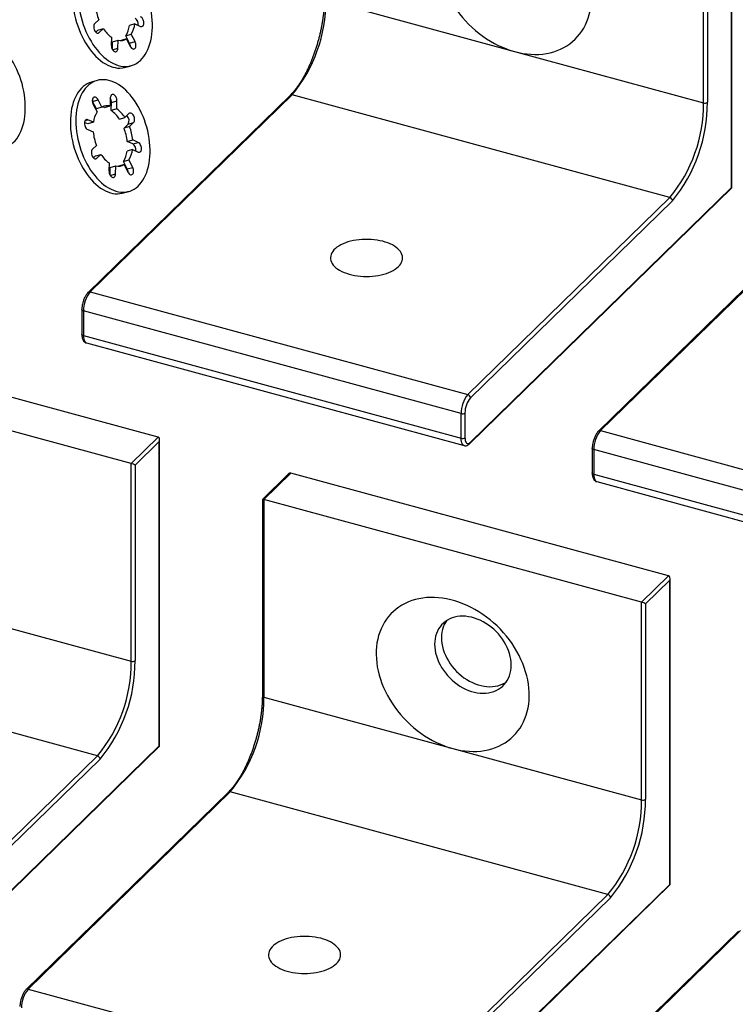
# Model space of a CAD drawing. Units: inches. Extents: x 0.7 to 32.6, y 0.8 to 21.3.
# Drawn here: x 11.4 to 15.4, y 11.4 to 16.7 of the extents above; entities that cross this region are included whole.
import ezdxf

# ---------------------------------------------------------------- set-up
doc = ezdxf.new("R2010")
doc.units = ezdxf.units.IN
doc.header["$LTSCALE"] = 2
doc.header["$MEASUREMENT"] = 0
doc.linetypes.add('SLD-Solid', pattern=[0])

msp = doc.modelspace()

# ---------------------------------------------------------------- linework, layer by layer
at = {"color": 7, "linetype": 'SLD-Solid', "lineweight": 25}
for p, q in [((15.335, 15.8242), (15.335, 17.4845)), ((15.3369, 15.8217), (15.3369, 17.4946)), ((15.1815, 16.2856), (15.1815, 17.3655)), ((15.2027, 17.3554), (15.2027, 16.289)), ((13.1201, 16.8459), (14.1508, 16.5657)), ((11.8808, 16.7399), (11.8589, 16.7185)), ((11.865, 16.6718), (11.8757, 16.6823)), ((11.8757, 16.6823), (11.9059, 16.691)), ((11.884, 16.6696), (11.9059, 16.691)), ((12.078, 16.717), (12.0478, 16.7083)), ((12.078, 16.717), (12.1081, 16.7035)), ((11.9501, 16.6441), (11.9493, 16.6004)), ((11.9556, 16.5769), (11.9564, 16.6191)), ((11.9564, 16.6191), (11.9866, 16.6277)), ((11.9857, 16.5841), (11.9866, 16.6277)), ((12.0318, 16.6346), (12.0033, 16.6264)), ((12.0281, 16.6517), (12.0583, 16.6604)), ((12.0488, 16.6113), (12.0281, 16.6517)), ((12.0318, 16.6346), (12.0525, 16.5941)), ((12.0488, 16.6113), (12.079, 16.62)), ((12.079, 16.62), (12.0583, 16.6604)), ((14.1508, 16.5657), (15.1815, 16.2856)), ((12.0282, 16.4801), (12.0583, 16.4888)), ((11.8714, 16.4079), (11.8412, 16.3992)), ((12.9254, 16.3268), (11.823, 15.2508)), ((12.9364, 16.3291), (11.834, 15.2531)), ((11.847, 16.2938), (11.8457, 16.2961)), ((11.847, 16.2938), (11.8772, 16.3025)), ((11.8677, 16.2534), (11.847, 16.2938)), ((11.8979, 16.2621), (11.8772, 16.3025)), ((11.944, 16.3126), (11.9431, 16.2689)), ((11.9502, 16.2876), (11.9804, 16.2963)), ((11.9796, 16.2526), (11.9804, 16.2963)), ((14.9977, 15.7688), (12.9364, 16.3291)), ((11.8507, 16.2767), (11.8714, 16.2362)), ((11.8979, 16.2621), (11.8677, 16.2534)), ((11.913, 16.2602), (11.9431, 16.2689)), ((11.9494, 16.2439), (11.9502, 16.2876)), ((11.9796, 16.2526), (11.9494, 16.2439)), ((11.8517, 16.1796), (11.8216, 16.1931)), ((11.9937, 16.197), (12.0238, 16.2057)), ((12.0457, 16.227), (12.0238, 16.2057)), ((11.8215, 16.171), (11.8032, 16.1792)), ((11.8206, 16.1403), (11.8507, 16.1268)), ((11.8517, 16.1796), (11.8215, 16.171)), ((12.0187, 16.1481), (12.0406, 16.1694)), ((12.0489, 16.1568), (12.0187, 16.1481)), ((12.0406, 16.1694), (12.0708, 16.1781)), ((12.0489, 16.1568), (12.0708, 16.1781)), ((12.0361, 16.0749), (12.0662, 16.0836)), ((12.0662, 16.0614), (12.0361, 16.0749)), ((12.0964, 16.0701), (12.0662, 16.0836)), ((11.868, 16.0536), (11.8462, 16.0323)), ((12.0653, 16.0307), (12.0351, 16.0221)), ((12.0653, 16.0307), (12.0954, 16.0173)), ((12.0662, 16.0614), (12.0964, 16.0701)), ((11.8522, 15.9856), (11.863, 15.996)), ((11.863, 15.996), (11.8931, 16.0047)), ((11.8712, 15.9834), (11.8931, 16.0047)), ((12.0154, 15.9655), (12.0455, 15.9742)), ((12.0662, 15.9337), (12.0455, 15.9742)), ((11.9374, 15.9578), (11.9366, 15.9141)), ((11.9429, 15.8907), (11.9436, 15.9328)), ((11.9436, 15.9328), (11.9738, 15.9415)), ((11.973, 15.8978), (11.9738, 15.9415)), ((12.0191, 15.9483), (11.9905, 15.9401)), ((12.0361, 15.925), (12.0154, 15.9655)), ((12.0191, 15.9483), (12.0398, 15.9079)), ((12.0361, 15.925), (12.0662, 15.9337)), ((13.9063, 14.4251), (15.3366, 15.8211)), ((13.9092, 14.4326), (15.335, 15.8242)), ((12.0154, 15.7938), (12.0456, 15.8025)), ((13.8953, 14.6928), (14.9977, 15.7688)), ((15.0117, 15.7515), (13.9092, 14.6755)), ((15.711, 15.5698), (14.6085, 14.4938)), ((15.722, 15.572), (14.6195, 14.496)), ((11.834, 15.2531), (13.8953, 14.6928)), ((11.7888, 15.1569), (11.7888, 15.0219)), ((13.8585, 14.5895), (11.7972, 15.1497)), ((11.7972, 15.1497), (11.7972, 15.0147)), ((12.2049, 14.4603), (10.1436, 15.0205)), ((11.7972, 15.0147), (13.8585, 14.4545)), ((11.8133, 14.9746), (13.8746, 14.4144)), ((12.0579, 14.3168), (9.9966, 14.8771)), ((13.8585, 14.4545), (13.8585, 14.5895)), ((13.8798, 14.5929), (13.8798, 14.4579)), ((14.6195, 14.496), (16.6809, 13.9358)), ((12.0579, 14.3168), (12.2049, 14.4603)), ((12.2115, 14.4359), (12.0792, 14.3067)), ((12.2115, 12.7755), (12.2115, 14.4359)), ((12.2133, 12.773), (12.2133, 14.4459)), ((14.5744, 14.3998), (14.5744, 14.2648)), ((16.6441, 13.8324), (14.5828, 14.3926)), ((14.5828, 14.3926), (14.5828, 14.2576)), ((12.0579, 13.237), (12.0579, 14.3168)), ((12.0792, 14.3067), (12.0792, 13.2403)), ((12.9153, 14.2585), (12.774, 14.1206)), ((12.9292, 14.2635), (12.7822, 14.12)), ((14.9905, 13.7033), (12.9292, 14.2635)), ((14.5828, 14.2576), (16.6441, 13.6974)), ((14.5989, 14.2175), (16.6602, 13.6573)), ((12.7738, 14.12), (12.7738, 13.0473)), ((12.7822, 14.12), (12.7822, 13.0401)), ((14.8435, 13.5598), (12.7822, 14.12)), ((14.8435, 13.5598), (14.9905, 13.7033)), ((14.9971, 13.6788), (14.8648, 13.5497)), ((14.9971, 12.0185), (14.9971, 13.6788)), ((14.9989, 12.0159), (14.9989, 13.6889)), ((14.8435, 12.4799), (14.8435, 13.5598)), ((14.8648, 13.5497), (14.8648, 12.4833)), ((11.0273, 13.5171), (12.0579, 13.237)), ((11.8742, 12.7202), (9.8129, 13.2804)), ((12.7822, 13.0401), (13.8128, 12.76)), ((10.7827, 11.3764), (12.2131, 12.7724)), ((10.7857, 11.3839), (12.2115, 12.7755)), ((13.8128, 12.76), (14.8435, 12.4799)), ((10.7717, 11.6441), (11.8742, 12.7202)), ((11.8881, 12.7029), (10.7857, 11.6269)), ((12.5874, 12.5211), (11.485, 11.4451)), ((12.5984, 12.5233), (11.496, 11.4473)), ((14.6597, 11.9631), (12.5984, 12.5233)), ((13.5683, 10.6193), (14.9986, 12.0154)), ((13.5712, 10.6268), (14.9971, 12.0185)), ((13.5573, 10.8871), (14.6597, 11.9631)), ((14.6737, 11.9458), (13.5712, 10.8698)), ((15.373, 11.764), (14.2706, 10.688)), ((15.384, 11.7663), (14.2816, 10.6903)), ((11.496, 11.4473), (13.5573, 10.8871))]:
    msp.add_line(p, q, dxfattribs=at)
at = {"color": 8, "linetype": 'SLD-Solid', "lineweight": 25}
for p, q in [((11.8738, 16.6667), (11.884, 16.6696)), ((11.9564, 16.5756), (11.9857, 16.5841)), ((11.8066, 16.1888), (11.8216, 16.1931)), ((11.8611, 15.9804), (11.8712, 15.9834)), ((11.9437, 15.8894), (11.973, 15.8978))]:
    msp.add_line(p, q, dxfattribs=at)
at = {"color": 7, "linetype": 'SLD-Solid', "lineweight": 25, "flags": 128}
for points in [[(14.1508, 16.5657), (14.1732, 16.5602), (14.1956, 16.5559), (14.2178, 16.5528), (14.2399, 16.5508), (14.2617, 16.5501), (14.2831, 16.5506), (14.3042, 16.5523), (14.3248, 16.5552), (14.345, 16.5594), (14.3646, 16.5647), (14.3835, 16.5711), (14.4018, 16.5787), (14.4194, 16.5875), (14.4362, 16.5974), (14.4521, 16.6083), (14.4672, 16.6203), (14.4814, 16.6332), (14.4947, 16.6472), (14.5069, 16.6621), (14.5181, 16.6779), (14.5283, 16.6945), (14.5374, 16.7119), (14.5453, 16.7301), (14.5521, 16.749), (14.5578, 16.7685), (14.5623, 16.7886), (14.5656, 16.8092), (14.5677, 16.8302), (14.5686, 16.8517), (14.5683, 16.8735), (14.5668, 16.8957), (14.5641, 16.918), (14.5602, 16.9404), (14.5551, 16.963), (14.5489, 16.9856), (14.5415, 17.0081), (14.533, 17.0306), (14.5234, 17.0528), (14.5127, 17.0748), (14.5009, 17.0966), (14.4882, 17.1179), (14.4745, 17.1389), (14.4598, 17.1593), (14.4443, 17.1792), (14.4279, 17.1985), (14.4107, 17.2172), (14.3928, 17.2351), (14.3741, 17.2523), (14.3548, 17.2686), (14.335, 17.2842), (14.3146, 17.2988), (14.2937, 17.3124), (14.2724, 17.3251), (14.2508, 17.3367), (14.2289, 17.3473), (14.2067, 17.3568), (14.1844, 17.3652), (14.162, 17.3725), (14.1396, 17.3786), (14.1172, 17.3835), (14.0949, 17.3872), (14.0727, 17.3898), (14.0508, 17.3911), (14.0292, 17.3912), (14.0079, 17.3901), (13.987, 17.3878), (13.9666, 17.3843), (13.9468, 17.3796), (13.9275, 17.3737), (13.9089, 17.3666), (13.8909, 17.3584), (13.8737, 17.3491), (13.8573, 17.3387), (13.8418, 17.3273), (13.8271, 17.3148), (13.8134, 17.3013), (13.8007, 17.2869), (13.7889, 17.2715), (13.7783, 17.2553), (13.7686, 17.2383), (13.7601, 17.2205), (13.7527, 17.202), (13.7465, 17.1828), (13.7414, 17.163), (13.7375, 17.1426), (13.7348, 17.1218), (13.7333, 17.1005), (13.733, 17.0788), (13.7339, 17.0568), (13.736, 17.0346), (13.7393, 17.0122), (13.7438, 16.9897), (13.7495, 16.9671), (13.7563, 16.9445), (13.7642, 16.9221), (13.7733, 16.8997), (13.7835, 16.8775), (13.7947, 16.8557), (13.8069, 16.8341), (13.8202, 16.813), (13.8344, 16.7923), (13.8495, 16.7721), (13.8654, 16.7525), (13.8822, 16.7335), (13.8998, 16.7152), (13.9181, 16.6976), (13.937, 16.6808), (13.9566, 16.6649), (13.9768, 16.6498), (13.9974, 16.6357), (14.0185, 16.6225), (14.04, 16.6104), (14.0617, 16.5993), (14.0838, 16.5892), (14.106, 16.5803), (14.1284, 16.5724), (14.1508, 16.5657)], [(12.1182, 16.9349), (12.1087, 16.9526), (12.0986, 16.9695), (12.0879, 16.9857), (12.0767, 17.001), (12.065, 17.0154), (12.053, 17.0288), (12.0405, 17.0411), (12.0278, 17.0524), (12.0148, 17.0626), (12.0017, 17.0715), (11.9884, 17.0793), (11.975, 17.0857), (11.9616, 17.0909), (11.9483, 17.0948), (11.935, 17.0973), (11.9219, 17.0986), (11.9091, 17.0984), (11.8965, 17.097), (11.8842, 17.0941), (11.8723, 17.09), (11.8608, 17.0846), (11.8499, 17.0779), (11.8394, 17.0699), (11.8295, 17.0607), (11.8203, 17.0503), (11.8117, 17.0388), (11.8038, 17.0263), (11.7966, 17.0126), (11.7902, 16.9981), (11.7846, 16.9826), (11.7798, 16.9663), (11.7759, 16.9492), (11.7728, 16.9314), (11.7706, 16.9131), (11.7692, 16.8941), (11.7687, 16.8748), (11.7691, 16.8551), (11.7704, 16.8351), (11.7726, 16.8149), (11.7757, 16.7946), (11.7796, 16.7743), (11.7843, 16.754), (11.7899, 16.734), (11.7962, 16.7141), (11.8033, 16.6947), (11.8112, 16.6756), (11.8197, 16.657), (11.8289, 16.6391), (11.8388, 16.6218), (11.8492, 16.6052), (11.8601, 16.5895), (11.8715, 16.5746), (11.8834, 16.5607), (11.8957, 16.5478), (11.9082, 16.536), (11.9211, 16.5253), (11.9342, 16.5157), (11.9474, 16.5074), (11.9608, 16.5003), (11.9741, 16.4944), (11.9875, 16.4899), (12.0008, 16.4867), (12.014, 16.4848), (12.027, 16.4842), (12.0397, 16.485), (12.0522, 16.4872), (12.0643, 16.4907), (12.0759, 16.4954), (12.0872, 16.5015), (12.0979, 16.5089), (12.1081, 16.5175), (12.1176, 16.5272), (12.1265, 16.5382), (12.1348, 16.5502), (12.1423, 16.5633), (12.1491, 16.5774), (12.1551, 16.5925), (12.1603, 16.6084), (12.1647, 16.6251), (12.1682, 16.6425), (12.1709, 16.6606), (12.1727, 16.6792), (12.1736, 16.6984), (12.1736, 16.7179), (12.1728, 16.7378), (12.171, 16.7579), (12.1684, 16.7782), (12.1649, 16.7985), (12.1606, 16.8188), (12.1555, 16.8389), (12.1495, 16.8589), (12.1428, 16.8786), (12.1353, 16.8978), (12.1271, 16.9166), (12.1182, 16.9349)], [(11.854, 17.0854), (11.8421, 17.0813), (11.8307, 17.0759), (11.8197, 17.0692), (11.8093, 17.0612), (11.7994, 17.052), (11.7901, 17.0417), (11.7815, 17.0302), (11.7736, 17.0176), (11.7665, 17.004), (11.7601, 16.9894), (11.7545, 16.9739), (11.7497, 16.9576), (11.7457, 16.9405), (11.7426, 16.9228), (11.7404, 16.9044), (11.739, 16.8855), (11.7386, 16.8661), (11.739, 16.8464), (11.7403, 16.8264), (11.7425, 16.8062), (11.7455, 16.7859), (11.7494, 16.7656), (11.7541, 16.7453), (11.7597, 16.7253), (11.766, 16.7055), (11.7732, 16.686), (11.781, 16.6669), (11.7896, 16.6484), (11.7988, 16.6304), (11.8086, 16.6131), (11.819, 16.5965), (11.83, 16.5808), (11.8414, 16.5659), (11.8533, 16.552), (11.8655, 16.5391), (11.8781, 16.5273), (11.8909, 16.5166), (11.904, 16.507), (11.9173, 16.4987), (11.9306, 16.4916), (11.944, 16.4857), (11.9574, 16.4812), (11.9707, 16.478), (11.9838, 16.4761), (11.9968, 16.4756), (12.0096, 16.4764), (12.022, 16.4785), (12.0282, 16.4801)], [(12.1081, 16.7035), (12.1122, 16.7024), (12.1161, 16.7026), (12.1196, 16.7042), (12.1226, 16.7071), (12.1248, 16.7111), (12.1263, 16.7161), (12.1268, 16.7218), (12.1265, 16.7279), (12.1252, 16.734), (12.1232, 16.74), (12.1204, 16.7455), (12.117, 16.7502), (12.1132, 16.7539), (12.1091, 16.7563)], [(11.8589, 16.7185), (11.8563, 16.715), (11.8544, 16.7105), (11.8534, 16.7051), (11.8533, 16.6992), (11.8541, 16.693), (11.8558, 16.6869), (11.8582, 16.6812), (11.8613, 16.676), (11.865, 16.6718), (11.8689, 16.6687), (11.873, 16.6669), (11.877, 16.6664), (11.8807, 16.6674), (11.884, 16.6696)], [(11.4247, 16.4867), (11.4152, 16.5044), (11.4051, 16.5213), (11.3944, 16.5375), (11.3832, 16.5528), (11.3715, 16.5672), (11.3595, 16.5806), (11.3471, 16.5929), (11.3343, 16.6042), (11.3214, 16.6144), (11.3082, 16.6233), (11.2949, 16.6311), (11.2815, 16.6375), (11.2681, 16.6427), (11.2548, 16.6466), (11.2415, 16.6491), (11.2284, 16.6504), (11.2156, 16.6502), (11.203, 16.6488), (11.1907, 16.6459), (11.1788, 16.6418), (11.1673, 16.6364), (11.1564, 16.6297), (11.1459, 16.6217), (11.136, 16.6125), (11.1268, 16.6021), (11.1182, 16.5906), (11.1103, 16.5781), (11.1032, 16.5645), (11.0968, 16.5499), (11.0911, 16.5344), (11.0864, 16.5181), (11.0824, 16.501), (11.0793, 16.4832), (11.0771, 16.4649), (11.0757, 16.446), (11.0752, 16.4266), (11.0757, 16.4069), (11.077, 16.3869), (11.0791, 16.3667), (11.0822, 16.3464), (11.0861, 16.3261), (11.0908, 16.3058), (11.0964, 16.2858), (11.1027, 16.2659), (11.1098, 16.2465), (11.1177, 16.2274), (11.1262, 16.2088), (11.1354, 16.1909), (11.1453, 16.1736), (11.1557, 16.157), (11.1666, 16.1413), (11.1781, 16.1264), (11.1899, 16.1125), (11.2022, 16.0996), (11.2148, 16.0878), (11.2276, 16.0771), (11.2407, 16.0675), (11.2539, 16.0592), (11.2673, 16.0521), (11.2807, 16.0462), (11.294, 16.0417), (11.3073, 16.0385), (11.3205, 16.0366), (11.3335, 16.036), (11.3462, 16.0368), (11.3587, 16.039), (11.3708, 16.0425), (11.3825, 16.0472), (11.3937, 16.0533), (11.4044, 16.0607), (11.4146, 16.0693), (11.4241, 16.079), (11.4331, 16.09), (11.4413, 16.102), (11.4488, 16.1151), (11.4556, 16.1292), (11.4616, 16.1443), (11.4668, 16.1602), (11.4712, 16.1769), (11.4747, 16.1943), (11.4774, 16.2124), (11.4792, 16.231), (11.4801, 16.2502), (11.4801, 16.2697), (11.4793, 16.2896), (11.4775, 16.3097), (11.4749, 16.33), (11.4715, 16.3503), (11.4671, 16.3706), (11.462, 16.3907), (11.456, 16.4107), (11.4493, 16.4304), (11.4418, 16.4496), (11.4336, 16.4685), (11.4247, 16.4867)], [(12.0525, 16.5941), (12.0557, 16.589), (12.0593, 16.5848), (12.0632, 16.5817), (12.0673, 16.5799), (12.0713, 16.5794), (12.075, 16.5804), (12.0783, 16.5826), (12.0809, 16.5861), (12.0828, 16.5906), (12.0838, 16.596), (12.0839, 16.6019), (12.0831, 16.6081), (12.0814, 16.6142), (12.079, 16.62)], [(11.9493, 16.6004), (11.9497, 16.5943), (11.9509, 16.5881), (11.953, 16.5821), (11.9558, 16.5766), (11.9592, 16.5719), (11.963, 16.5683), (11.967, 16.5658), (11.9711, 16.5646), (11.975, 16.5649), (11.9785, 16.5665), (11.9815, 16.5694), (11.9837, 16.5734), (11.9852, 16.5784), (11.9857, 16.5841)], [(11.8412, 16.3992), (11.8294, 16.3951), (11.8179, 16.3896), (11.8069, 16.3829), (11.7965, 16.375), (11.7866, 16.3658), (11.7774, 16.3554), (11.7688, 16.3439), (11.7609, 16.3313), (11.7537, 16.3177), (11.7473, 16.3031), (11.7417, 16.2877), (11.7369, 16.2714), (11.733, 16.2543), (11.7299, 16.2365), (11.7277, 16.2181), (11.7263, 16.1992), (11.7258, 16.1799), (11.7262, 16.1601), (11.7275, 16.1401), (11.7297, 16.1199), (11.7328, 16.0996), (11.7367, 16.0793), (11.7414, 16.0591), (11.7469, 16.039), (11.7533, 16.0192), (11.7604, 15.9997), (11.7683, 15.9807), (11.7768, 15.9621), (11.786, 15.9441), (11.7958, 15.9269), (11.8063, 15.9103), (11.8172, 15.8946), (11.8286, 15.8797), (11.8405, 15.8658), (11.8528, 15.8529), (11.8653, 15.841), (11.8782, 15.8303), (11.8913, 15.8208), (11.9045, 15.8124), (11.9178, 15.8053), (11.9312, 15.7995), (11.9446, 15.795), (11.9579, 15.7917), (11.9711, 15.7899), (11.9841, 15.7893), (11.9968, 15.7901), (12.0093, 15.7923), (12.0154, 15.7938)], [(12.1055, 16.2487), (12.0959, 16.2663), (12.0858, 16.2832), (12.0751, 16.2994), (12.0639, 16.3147), (12.0523, 16.3291), (12.0402, 16.3425), (12.0278, 16.3549), (12.0151, 16.3662), (12.0021, 16.3763), (11.9889, 16.3853), (11.9756, 16.393), (11.9623, 16.3995), (11.9489, 16.4047), (11.9355, 16.4085), (11.9223, 16.4111), (11.9092, 16.4123), (11.8963, 16.4122), (11.8837, 16.4107), (11.8714, 16.4079), (11.8595, 16.4038), (11.8481, 16.3983), (11.8371, 16.3916), (11.8267, 16.3836), (11.8168, 16.3744), (11.8075, 16.3641), (11.7989, 16.3526), (11.791, 16.34), (11.7839, 16.3264), (11.7775, 16.3118), (11.7719, 16.2963), (11.7671, 16.28), (11.7631, 16.263), (11.76, 16.2452), (11.7578, 16.2268), (11.7565, 16.2079), (11.756, 16.1885), (11.7564, 16.1688), (11.7577, 16.1488), (11.7599, 16.1286), (11.7629, 16.1083), (11.7668, 16.088), (11.7715, 16.0678), (11.7771, 16.0477), (11.7835, 16.0279), (11.7906, 16.0084), (11.7984, 15.9893), (11.807, 15.9708), (11.8162, 15.9528), (11.826, 15.9355), (11.8364, 15.919), (11.8474, 15.9032), (11.8588, 15.8884), (11.8707, 15.8745), (11.8829, 15.8616), (11.8955, 15.8497), (11.9083, 15.839), (11.9214, 15.8295), (11.9347, 15.8211), (11.948, 15.814), (11.9614, 15.8082), (11.9748, 15.8036), (11.9881, 15.8004), (12.0012, 15.7985), (12.0142, 15.798), (12.027, 15.7988), (12.0394, 15.8009), (12.0515, 15.8044), (12.0632, 15.8092), (12.0744, 15.8153), (12.0851, 15.8226), (12.0953, 15.8312), (12.1049, 15.841), (12.1138, 15.8519), (12.122, 15.864), (12.1296, 15.8771), (12.1364, 15.8912), (12.1424, 15.9062), (12.1476, 15.9221), (12.1519, 15.9388), (12.1555, 15.9562), (12.1581, 15.9743), (12.1599, 15.993), (12.1608, 16.0121), (12.1609, 16.0317), (12.16, 16.0516), (12.1583, 16.0717), (12.1557, 16.0919), (12.1522, 16.1122), (12.1479, 16.1325), (12.1427, 16.1527), (12.1368, 16.1726), (12.13, 16.1923), (12.1226, 16.2116), (12.1143, 16.2304), (12.1055, 16.2487)], [(11.8772, 16.3025), (11.874, 16.3076), (11.8704, 16.3118), (11.8665, 16.3149), (11.8624, 16.3167), (11.8584, 16.3172), (11.8547, 16.3163), (11.8514, 16.314), (11.8488, 16.3105), (11.8469, 16.306), (11.8459, 16.3006), (11.8458, 16.2947), (11.8466, 16.2886), (11.8483, 16.2824), (11.8507, 16.2767)], [(11.9804, 16.2963), (11.98, 16.3024), (11.9788, 16.3085), (11.9767, 16.3145), (11.9739, 16.32), (11.9705, 16.3247), (11.9667, 16.3284), (11.9627, 16.3309), (11.9586, 16.332), (11.9547, 16.3318), (11.9512, 16.3302), (11.9482, 16.3273), (11.946, 16.3232), (11.9445, 16.3183), (11.944, 16.3126)], [(11.8216, 16.1931), (11.8175, 16.1943), (11.8136, 16.1941), (11.8101, 16.1925), (11.8071, 16.1896), (11.8049, 16.1855), (11.8034, 16.1806), (11.8029, 16.1749), (11.8032, 16.1688), (11.8045, 16.1626), (11.8065, 16.1566), (11.8093, 16.1512), (11.8127, 16.1465), (11.8165, 16.1428), (11.8206, 16.1403)], [(12.0708, 16.1781), (12.0734, 16.1816), (12.0753, 16.1861), (12.0763, 16.1915), (12.0764, 16.1974), (12.0756, 16.2036), (12.0739, 16.2097), (12.0715, 16.2155), (12.0684, 16.2206), (12.0647, 16.2248), (12.0608, 16.2279), (12.0567, 16.2297), (12.0527, 16.2302), (12.049, 16.2293), (12.0457, 16.227)], [(11.8462, 16.0323), (11.8435, 16.0288), (11.8417, 16.0242), (11.8407, 16.0189), (11.8405, 16.013), (11.8413, 16.0068), (11.843, 16.0007), (11.8455, 15.9949), (11.8486, 15.9898), (11.8522, 15.9856), (11.8562, 15.9825), (11.8603, 15.9807), (11.8643, 15.9802), (11.868, 15.9811), (11.8712, 15.9834)], [(12.0954, 16.0173), (12.0994, 16.0161), (12.1033, 16.0163), (12.1068, 16.0179), (12.1098, 16.0208), (12.1121, 16.0249), (12.1135, 16.0298), (12.1141, 16.0355), (12.1137, 16.0416), (12.1125, 16.0478), (12.1104, 16.0538), (12.1076, 16.0592), (12.1042, 16.0639), (12.1004, 16.0676), (12.0964, 16.0701)], [(11.9366, 15.9141), (11.9369, 15.908), (11.9381, 15.9018), (11.9402, 15.8959), (11.943, 15.8904), (11.9464, 15.8857), (11.9502, 15.882), (11.9543, 15.8795), (11.9583, 15.8784), (11.9622, 15.8786), (11.9657, 15.8802), (11.9687, 15.8831), (11.971, 15.8871), (11.9724, 15.8921), (11.973, 15.8978)], [(12.0398, 15.9079), (12.0429, 15.9028), (12.0465, 15.8986), (12.0505, 15.8955), (12.0546, 15.8936), (12.0586, 15.8932), (12.0623, 15.8941), (12.0655, 15.8964), (12.0682, 15.8998), (12.07, 15.9044), (12.0711, 15.9097), (12.0712, 15.9157), (12.0704, 15.9218), (12.0687, 15.928), (12.0662, 15.9337)], [(13.5165, 15.3919), (13.5235, 15.3996), (13.5293, 15.4075), (13.5338, 15.4157), (13.537, 15.424), (13.5388, 15.4325), (13.5392, 15.4409), (13.5382, 15.4494), (13.5359, 15.4578), (13.5322, 15.4661), (13.5271, 15.4742), (13.5208, 15.482), (13.5132, 15.4896), (13.5044, 15.4968), (13.4945, 15.5035), (13.4835, 15.5099), (13.4716, 15.5157), (13.4587, 15.521), (13.445, 15.5257), (13.4306, 15.5298), (13.4155, 15.5333), (13.4, 15.5362), (13.384, 15.5383), (13.3678, 15.5397), (13.3514, 15.5405), (13.3349, 15.5405), (13.3184, 15.5398), (13.3022, 15.5385), (13.2862, 15.5364), (13.2706, 15.5336), (13.2555, 15.5302), (13.241, 15.5261), (13.2273, 15.5215), (13.2143, 15.5162), (13.2022, 15.5104), (13.1912, 15.5041), (13.1811, 15.4974), (13.1723, 15.4902), (13.1646, 15.4827), (13.1581, 15.4749), (13.153, 15.4668), (13.1491, 15.4586), (13.1467, 15.4502), (13.1456, 15.4417), (13.1458, 15.4332), (13.1475, 15.4248), (13.1505, 15.4164), (13.1549, 15.4082), (13.1606, 15.4003), (13.1676, 15.3926), (13.1757, 15.3852), (13.1851, 15.3782), (13.1956, 15.3717), (13.2071, 15.3656), (13.2195, 15.36), (13.2328, 15.355), (13.2469, 15.3506), (13.2616, 15.3467), (13.2769, 15.3436), (13.2927, 15.3411), (13.3088, 15.3393), (13.3251, 15.3382), (13.3416, 15.3378), (13.3581, 15.3381), (13.3744, 15.3392), (13.3906, 15.3409), (13.4064, 15.3433), (13.4217, 15.3464), (13.4365, 15.3502), (13.4507, 15.3545), (13.464, 15.3595), (13.4766, 15.365), (13.4881, 15.3711), (13.4987, 15.3776), (13.5082, 15.3846), (13.5165, 15.3919)], [(13.8798, 14.4579), (13.8802, 14.4498), (13.8813, 14.4426), (13.883, 14.4365), (13.8854, 14.4316), (13.8884, 14.4281), (13.8919, 14.426), (13.8959, 14.4254), (13.9001, 14.4263), (13.9046, 14.4287), (13.9092, 14.4326)], [(13.8128, 12.76), (13.8352, 12.7545), (13.8576, 12.7502), (13.8798, 12.747), (13.9019, 12.7451), (13.9237, 12.7444), (13.9451, 12.7449), (13.9662, 12.7466), (13.9869, 12.7495), (14.007, 12.7536), (14.0266, 12.7589), (14.0455, 12.7654), (14.0638, 12.773), (14.0814, 12.7818), (14.0982, 12.7916), (14.1142, 12.8025), (14.1293, 12.8145), (14.1435, 12.8275), (14.1567, 12.8415), (14.1689, 12.8564), (14.1802, 12.8721), (14.1903, 12.8888), (14.1994, 12.9062), (14.2073, 12.9244), (14.2142, 12.9432), (14.2198, 12.9627), (14.2243, 12.9828), (14.2276, 13.0034), (14.2297, 13.0245), (14.2306, 13.046), (14.2303, 13.0678), (14.2288, 13.0899), (14.2261, 13.1122), (14.2222, 13.1347), (14.2171, 13.1573), (14.2109, 13.1798), (14.2035, 13.2024), (14.195, 13.2248), (14.1854, 13.2471), (14.1747, 13.2691), (14.1629, 13.2908), (14.1502, 13.3122), (14.1365, 13.3331), (14.1218, 13.3536), (14.1063, 13.3735), (14.0899, 13.3928), (14.0727, 13.4114), (14.0548, 13.4294), (14.0361, 13.4465), (14.0169, 13.4629), (13.997, 13.4784), (13.9766, 13.493), (13.9557, 13.5067), (13.9344, 13.5193), (13.9128, 13.531), (13.8909, 13.5416), (13.8687, 13.5511), (13.8464, 13.5595), (13.824, 13.5667), (13.8016, 13.5728), (13.7792, 13.5778), (13.7569, 13.5815), (13.7347, 13.584), (13.7128, 13.5853), (13.6912, 13.5854), (13.6699, 13.5843), (13.649, 13.582), (13.6286, 13.5785), (13.6088, 13.5738), (13.5895, 13.5679), (13.5709, 13.5609), (13.5529, 13.5527), (13.5357, 13.5434), (13.5194, 13.533), (13.5038, 13.5215), (13.4892, 13.509), (13.4754, 13.4956), (13.4627, 13.4811), (13.451, 13.4658), (13.4403, 13.4496), (13.4307, 13.4326), (13.4221, 13.4147), (13.4147, 13.3962), (13.4085, 13.377), (13.4034, 13.3572), (13.3995, 13.3369), (13.3968, 13.316), (13.3953, 13.2947), (13.395, 13.2731), (13.3959, 13.2511), (13.398, 13.2289), (13.4013, 13.2065), (13.4058, 13.184), (13.4115, 13.1614), (13.4183, 13.1388), (13.4263, 13.1163), (13.4353, 13.094), (13.4455, 13.0718), (13.4567, 13.0499), (13.4689, 13.0284), (13.4822, 13.0072), (13.4964, 12.9865), (13.5115, 12.9663), (13.5274, 12.9467), (13.5442, 12.9277), (13.5618, 12.9094), (13.5801, 12.8919), (13.5991, 12.8751), (13.6186, 12.8592), (13.6388, 12.8441), (13.6594, 12.83), (13.6805, 12.8168), (13.702, 12.8046), (13.7238, 12.7935), (13.7458, 12.7835), (13.768, 12.7745), (13.7904, 12.7667), (13.8128, 12.76)], [(14.132, 13.2158), (14.1314, 13.2315), (14.1295, 13.2474), (14.1265, 13.2634), (14.1222, 13.2795), (14.1168, 13.2956), (14.1103, 13.3115), (14.1026, 13.3272), (14.0939, 13.3426), (14.0842, 13.3576), (14.0736, 13.3721), (14.0621, 13.386), (14.0497, 13.3992), (14.0366, 13.4117), (14.0229, 13.4233), (14.0085, 13.4341), (13.9937, 13.4439), (13.9784, 13.4528), (13.9628, 13.4605), (13.947, 13.4672), (13.9311, 13.4727), (13.9151, 13.4771), (13.8991, 13.4802), (13.8833, 13.4822), (13.8677, 13.4829), (13.8524, 13.4823), (13.8376, 13.4806), (13.8233, 13.4776), (13.8095, 13.4734), (13.7964, 13.468), (13.7841, 13.4615), (13.7725, 13.4539), (13.7619, 13.4452), (13.7522, 13.4355), (13.7435, 13.4248), (13.7358, 13.4133), (13.7293, 13.4009), (13.7239, 13.3878), (13.7196, 13.374), (13.7166, 13.3596), (13.7148, 13.3447), (13.7141, 13.3293), (13.7148, 13.3137), (13.7166, 13.2978), (13.7196, 13.2817), (13.7239, 13.2656), (13.7293, 13.2495), (13.7358, 13.2336), (13.7435, 13.2179), (13.7522, 13.2025), (13.7619, 13.1875), (13.7725, 13.1731), (13.7841, 13.1592), (13.7964, 13.146), (13.8095, 13.1335), (13.8233, 13.1218), (13.8376, 13.111), (13.8524, 13.1012), (13.8677, 13.0924), (13.8833, 13.0846), (13.8991, 13.0779), (13.9151, 13.0724), (13.9311, 13.0681), (13.947, 13.0649), (13.9628, 13.063), (13.9784, 13.0623), (13.9937, 13.0628), (14.0085, 13.0646), (14.0229, 13.0676), (14.0366, 13.0717), (14.0497, 13.0771), (14.0621, 13.0836), (14.0736, 13.0913), (14.0842, 13.0999), (14.0939, 13.1096), (14.1026, 13.1203), (14.1103, 13.1318), (14.1168, 13.1442), (14.1222, 13.1573), (14.1265, 13.1711), (14.1295, 13.1855), (14.1314, 13.2005), (14.132, 13.2158)], [(13.7781, 13.4578), (13.7726, 13.4492), (13.766, 13.4368), (13.7606, 13.4237), (13.7564, 13.4099), (13.7533, 13.3955), (13.7515, 13.3805), (13.7509, 13.3652), (13.7515, 13.3495), (13.7533, 13.3336), (13.7564, 13.3176), (13.7606, 13.3015), (13.766, 13.2854), (13.7726, 13.2695), (13.7802, 13.2538), (13.7889, 13.2384), (13.7986, 13.2234), (13.8093, 13.2089), (13.8208, 13.195), (13.8332, 13.1818), (13.8463, 13.1693), (13.86, 13.1577), (13.8743, 13.1469), (13.8892, 13.1371), (13.9045, 13.1282), (13.92, 13.1205), (13.9359, 13.1138), (13.9518, 13.1083), (13.9678, 13.1039), (13.9838, 13.1008), (13.9996, 13.0988), (14.0152, 13.0981), (14.0304, 13.0987), (14.0453, 13.1004), (14.0596, 13.1034), (14.0734, 13.1076), (14.0865, 13.113), (14.0988, 13.1195), (14.1047, 13.1232)], [(13.1785, 11.5862), (13.1855, 11.5938), (13.1914, 11.6018), (13.1958, 11.6099), (13.199, 11.6183), (13.2008, 11.6267), (13.2012, 11.6352), (13.2002, 11.6437), (13.1979, 11.6521), (13.1942, 11.6604), (13.1891, 11.6684), (13.1828, 11.6763), (13.1752, 11.6838), (13.1664, 11.691), (13.1565, 11.6978), (13.1455, 11.7041), (13.1336, 11.71), (13.1207, 11.7153), (13.107, 11.72), (13.0926, 11.7241), (13.0775, 11.7276), (13.062, 11.7304), (13.046, 11.7326), (13.0298, 11.734), (13.0134, 11.7347), (12.9969, 11.7348), (12.9805, 11.7341), (12.9642, 11.7327), (12.9482, 11.7306), (12.9326, 11.7279), (12.9175, 11.7245), (12.903, 11.7204), (12.8893, 11.7157), (12.8763, 11.7105), (12.8643, 11.7047), (12.8532, 11.6984), (12.8432, 11.6916), (12.8343, 11.6845), (12.8266, 11.677), (12.8201, 11.6692), (12.815, 11.6611), (12.8112, 11.6528), (12.8087, 11.6445), (12.8076, 11.636), (12.8079, 11.6275), (12.8095, 11.619), (12.8126, 11.6107), (12.8169, 11.6025), (12.8226, 11.5945), (12.8296, 11.5868), (12.8378, 11.5795), (12.8471, 11.5725), (12.8576, 11.5659), (12.8691, 11.5598), (12.8815, 11.5543), (12.8948, 11.5492), (12.9089, 11.5448), (12.9236, 11.541), (12.9389, 11.5379), (12.9547, 11.5354), (12.9708, 11.5336), (12.9871, 11.5325), (13.0036, 11.5321), (13.0201, 11.5324), (13.0365, 11.5334), (13.0526, 11.5352), (13.0684, 11.5376), (13.0837, 11.5407), (13.0985, 11.5444), (13.1127, 11.5488), (13.1261, 11.5538), (13.1386, 11.5593), (13.1502, 11.5653), (13.1607, 11.5719), (13.1702, 11.5788), (13.1785, 11.5862)]]:
    msp.add_lwpolyline(points, dxfattribs=at)
at = {"color": 8, "linetype": 'SLD-Solid', "lineweight": 25, "flags": 128}
for points in [[(11.7972, 15.1497), (11.7947, 15.1506), (11.7925, 15.1517), (11.7907, 15.153), (11.7895, 15.1545), (11.7889, 15.156), (11.7888, 15.1569)], [(11.7972, 15.0147), (11.7947, 15.0156), (11.7925, 15.0167), (11.7907, 15.018), (11.7895, 15.0195), (11.7889, 15.021), (11.7888, 15.0219)], [(11.7972, 15.0147), (11.7976, 15.0055), (11.7987, 14.9971), (11.8005, 14.9899), (11.8031, 14.9839), (11.8062, 14.9793), (11.8099, 14.9761), (11.8133, 14.9746)], [(13.8746, 14.4144), (13.8712, 14.4159), (13.8675, 14.419), (13.8644, 14.4237), (13.8619, 14.4297), (13.86, 14.4369), (13.8589, 14.4452), (13.8585, 14.4545)], [(14.5828, 14.3926), (14.5802, 14.3935), (14.578, 14.3946), (14.5763, 14.3959), (14.5751, 14.3974), (14.5745, 14.399), (14.5744, 14.3998)], [(14.5828, 14.2576), (14.5802, 14.2585), (14.578, 14.2596), (14.5763, 14.261), (14.5751, 14.2624), (14.5745, 14.264), (14.5744, 14.2648)], [(14.5828, 14.2576), (14.5832, 14.2484), (14.5843, 14.2401), (14.5861, 14.2328), (14.5886, 14.2268), (14.5918, 14.2222), (14.5955, 14.219), (14.5989, 14.2175)], [(12.7738, 13.0473), (12.7738, 13.0465), (12.7745, 13.0449), (12.7757, 13.0434), (12.7774, 13.0421), (12.7796, 13.041), (12.7822, 13.0401)]]:
    msp.add_lwpolyline(points, dxfattribs=at)
at = {"color": 7, "linetype": 'SLD-Solid', "lineweight": 25}
for centre, radius, start, end in [((12.3179, 16.84), 0.8023, 320.4394, 0.417), ((12.1383, 16.8395), 0.2761, 185.4914, 201.1506), ((12.0577, 16.7149), 0.0391, 351.0678, 57.1217), ((12.0528, 16.7852), 0.1745, 212.6752, 233.9727), ((11.9084, 16.7252), 0.1405, 328.4499, 353.0886), ((11.9386, 16.7339), 0.1405, 328.4499, 353.0886), ((12.0002, 16.6906), 0.0643, 257.7437, 299.4498), ((12.0084, 16.5906), 0.0454, 1.5807, 27.1377), ((11.905, 16.288), 0.0452, 359.484, 30.6345), ((11.9911, 16.1627), 0.1405, 148.4499, 173.0886), ((11.899, 16.1917), 0.0699, 78.4494, 92.2446), ((11.9295, 16.2061), 0.0643, 77.7437, 119.4498), ((11.8468, 16.1028), 0.1745, 32.6752, 53.9727), ((11.8769, 16.1115), 0.1745, 32.6752, 53.9727), ((14.3792, 16.2798), 0.8023, 320.4394, 0.417), ((14.371, 16.282), 0.8317, 320.3737, 0.4827), ((15.1887, 16.3088), 0.0243, 252.696, 305.3989), ((12.0095, 16.1892), 0.0368, 327.6385, 47.1536), ((11.7613, 16.0485), 0.2761, 5.4914, 21.1506), ((11.7914, 16.0572), 0.2761, 5.4914, 21.1506), ((12.1255, 16.1532), 0.2761, 185.4914, 201.1506), ((11.8957, 16.039), 0.1405, 328.4499, 353.0886), ((11.9258, 16.0476), 0.1405, 328.4499, 353.0886), ((12.045, 16.0286), 0.0391, 351.0678, 57.1217), ((12.04, 16.0989), 0.1745, 212.6752, 233.9727), ((11.9874, 16.0043), 0.0643, 257.7437, 299.4498), ((11.9956, 15.9043), 0.0454, 1.5807, 27.1377), ((14.9926, 15.7504), 0.0191, 3.3916, 74.3338), ((11.9593, 15.1503), 0.1621, 140.6467, 180.2097), ((14.0168, 14.5914), 0.1583, 140.1539, 180.7024), ((13.8901, 14.6744), 0.0191, 3.3916, 74.3338), ((14.0074, 14.5941), 0.1276, 140.3099, 180.5465), ((13.8658, 14.6126), 0.0243, 252.696, 305.3989), ((14.7449, 14.3932), 0.1621, 140.6467, 180.2097), ((13.8658, 14.4777), 0.0243, 252.696, 305.3989), ((11.2557, 13.2311), 0.8023, 320.4394, 0.417), ((11.2475, 13.2333), 0.8317, 320.3737, 0.4827), ((12.0651, 13.2601), 0.0243, 252.696, 305.3989), ((11.9799, 13.0343), 0.8023, 320.4394, 0.417), ((11.869, 12.7017), 0.0191, 3.3916, 74.3338), ((14.0412, 12.4741), 0.8023, 320.4394, 0.417), ((14.033, 12.4763), 0.8317, 320.3737, 0.4827), ((14.8507, 12.5031), 0.0243, 252.696, 305.3989), ((14.6546, 11.9447), 0.0191, 3.3916, 74.3338), ((11.6213, 11.3445), 0.1621, 140.6467, 180.2097)]:
    msp.add_arc(centre, radius, start, end, dxfattribs=at)
at = {"color": 8, "linetype": 'SLD-Solid', "lineweight": 25}
for centre, radius, start, end in [((12.9328, 16.3184), 0.0113, 71.5838, 131.3262), ((11.8304, 15.2424), 0.0113, 71.5848, 131.3044), ((14.616, 14.4853), 0.0113, 71.5848, 131.3044), ((13.8991, 14.4322), 0.0102, 315.312, 1.9125), ((12.5949, 12.5126), 0.0113, 71.5838, 131.3262), ((11.4924, 11.4366), 0.0113, 71.5848, 131.3044)]:
    msp.add_arc(centre, radius, start, end, dxfattribs=at)
at = {"color": 7, "linetype": 'SLD-Solid', "lineweight": 25}
for centre, major_axis, ratio, start_param, end_param in [((15.3211, 15.828), (0.0157, -0.0066), 0.207998, 6.195771, 6.85615), ((12.1976, 14.4396), (0.0085, 0.0203), 0.653074, 4.799803, 6.370599), ((12.0653, 14.3105), (0.0157, -0.0066), 0.207998, 0.572965, 2.143761), ((12.9218, 14.2428), (0.0085, 0.0203), 0.653074, 0.087414, 0.997832), ((12.7895, 14.1137), (0.0157, -0.0066), 0.207998, 2.143761, 3.229007), ((14.9831, 13.6826), (0.0085, 0.0203), 0.653074, 4.799803, 6.370599), ((14.8508, 13.5535), (0.0157, -0.0066), 0.207998, 0.572965, 2.143761), ((12.1976, 12.7793), (0.0157, -0.0066), 0.207998, 6.195771, 6.85615), ((14.9831, 12.0222), (0.0157, -0.0066), 0.207998, 6.195771, 6.85615)]:
    msp.add_ellipse(centre, major_axis=major_axis, ratio=ratio, start_param=start_param, end_param=end_param, dxfattribs=at)
for points, knots in [([(13.1117, 16.853), (13.1117, 16.8497), (13.1117, 16.8402), (13.1112, 16.8239), (13.1101, 16.8042), (13.1084, 16.784), (13.1061, 16.7634), (13.1034, 16.7426), (13.1, 16.7215), (13.0962, 16.7002), (13.0918, 16.6788), (13.0869, 16.6574), (13.0816, 16.636), (13.0757, 16.6147), (13.0694, 16.5936), (13.0627, 16.5727), (13.0555, 16.5521), (13.048, 16.5319), (13.0401, 16.5121), (13.0319, 16.4928), (13.0233, 16.474), (13.0145, 16.4559), (13.0054, 16.4384), (12.9961, 16.4217), (12.9866, 16.4057), (12.9769, 16.3906), (12.9672, 16.3763), (12.9573, 16.363), (12.9474, 16.3506), (12.9377, 16.3395), (12.9304, 16.3317), (12.9264, 16.3278), (12.9254, 16.3268)], [0, 0, 0, 0, 0.018303, 0.05302, 0.087771, 0.122558, 0.157376, 0.19222, 0.227086, 0.261969, 0.296866, 0.331773, 0.366686, 0.401603, 0.436521, 0.471435, 0.506341, 0.541238, 0.57612, 0.610985, 0.645829, 0.680647, 0.715434, 0.750185, 0.784895, 0.819557, 0.854165, 0.888711, 0.923189, 0.957592, 0.990064, 1, 1, 1, 1]), ([(11.823, 15.2508), (11.822, 15.2498), (11.8192, 15.247), (11.8149, 15.2416), (11.8102, 15.2344), (11.8058, 15.2265), (11.8019, 15.2181), (11.7984, 15.2092), (11.7955, 15.2001), (11.793, 15.1908), (11.791, 15.1815), (11.7897, 15.1722), (11.7889, 15.164), (11.7889, 15.159), (11.7888, 15.1569)], [0, 0, 0, 0, 0.048533, 0.141414, 0.233142, 0.32327, 0.41202, 0.49982, 0.587058, 0.674065, 0.761132, 0.848472, 0.936419, 1, 1, 1, 1]), ([(11.7888, 15.0219), (11.7888, 15.0204), (11.7889, 15.0159), (11.7895, 15.0088), (11.791, 15.0008), (11.7933, 14.9937), (11.7963, 14.9878), (11.7999, 14.9829), (11.804, 14.9791), (11.8084, 14.9762), (11.8118, 14.9752), (11.8133, 14.9747)], [0, 0, 0, 0, 0.0691744, 0.2036508, 0.3411508, 0.4826788, 0.602807, 0.7123347, 0.8142315, 0.9117395, 1, 1, 1, 1]), ([(14.6085, 14.4938), (14.6076, 14.4928), (14.6048, 14.49), (14.6005, 14.4845), (14.5957, 14.4773), (14.5914, 14.4694), (14.5875, 14.461), (14.584, 14.4522), (14.581, 14.4431), (14.5785, 14.4338), (14.5766, 14.4244), (14.5752, 14.4151), (14.5745, 14.4069), (14.5744, 14.4019), (14.5744, 14.3998)], [0, 0, 0, 0, 0.048533, 0.141414, 0.233142, 0.32327, 0.41202, 0.49982, 0.587058, 0.674065, 0.761132, 0.848472, 0.936419, 1, 1, 1, 1]), ([(13.8747, 14.4145), (13.8749, 14.4143), (13.877, 14.4136), (13.8811, 14.4133), (13.8866, 14.4137), (13.892, 14.4153), (13.8972, 14.4179), (13.902, 14.4211), (13.905, 14.4238), (13.9063, 14.4251)], [0, 0, 0, 0, 0.026129, 0.183998, 0.339432, 0.497988, 0.665704, 0.848042, 1, 1, 1, 1]), ([(14.5744, 14.2648), (14.5744, 14.2633), (14.5745, 14.2588), (14.5751, 14.2517), (14.5766, 14.2438), (14.5789, 14.2367), (14.5819, 14.2307), (14.5854, 14.2259), (14.5895, 14.222), (14.594, 14.2191), (14.5973, 14.2181), (14.5989, 14.2176)], [0, 0, 0, 0, 0.0691744, 0.2036508, 0.3411508, 0.4826788, 0.602807, 0.7123347, 0.8142315, 0.9117395, 1, 1, 1, 1]), ([(12.7738, 13.0473), (12.7737, 13.044), (12.7737, 13.0344), (12.7732, 13.0182), (12.7721, 12.9984), (12.7704, 12.9783), (12.7682, 12.9577), (12.7654, 12.9368), (12.7621, 12.9157), (12.7582, 12.8944), (12.7538, 12.8731), (12.749, 12.8516), (12.7436, 12.8302), (12.7377, 12.8089), (12.7314, 12.7878), (12.7247, 12.7669), (12.7176, 12.7463), (12.71, 12.7261), (12.7021, 12.7063), (12.6939, 12.687), (12.6853, 12.6683), (12.6765, 12.6501), (12.6674, 12.6327), (12.6581, 12.6159), (12.6486, 12.6), (12.6389, 12.5848), (12.6292, 12.5706), (12.6193, 12.5572), (12.6094, 12.5449), (12.5997, 12.5337), (12.5924, 12.526), (12.5884, 12.522), (12.5874, 12.5211)], [0, 0, 0, 0, 0.018303, 0.05302, 0.087771, 0.122558, 0.157376, 0.19222, 0.227086, 0.261969, 0.296866, 0.331773, 0.366686, 0.401603, 0.436521, 0.471435, 0.506341, 0.541238, 0.57612, 0.610985, 0.645829, 0.680647, 0.715434, 0.750185, 0.784895, 0.819557, 0.854165, 0.888711, 0.923189, 0.957592, 0.990064, 1, 1, 1, 1]), ([(11.485, 11.4451), (11.484, 11.4441), (11.4812, 11.4413), (11.4769, 11.4359), (11.4722, 11.4286), (11.4678, 11.4207), (11.4639, 11.4123), (11.4605, 11.4035), (11.4575, 11.3944), (11.455, 11.3851), (11.4531, 11.3757), (11.4517, 11.3665), (11.451, 11.3582), (11.4509, 11.3532), (11.4508, 11.3511)], [0, 0, 0, 0, 0.048533, 0.141414, 0.233142, 0.32327, 0.41202, 0.49982, 0.587058, 0.674065, 0.761132, 0.848472, 0.936419, 1, 1, 1, 1])]:
    msp.add_open_spline(points, degree=3, knots=knots, dxfattribs=at)

doc.saveas('drawing.dxf')
